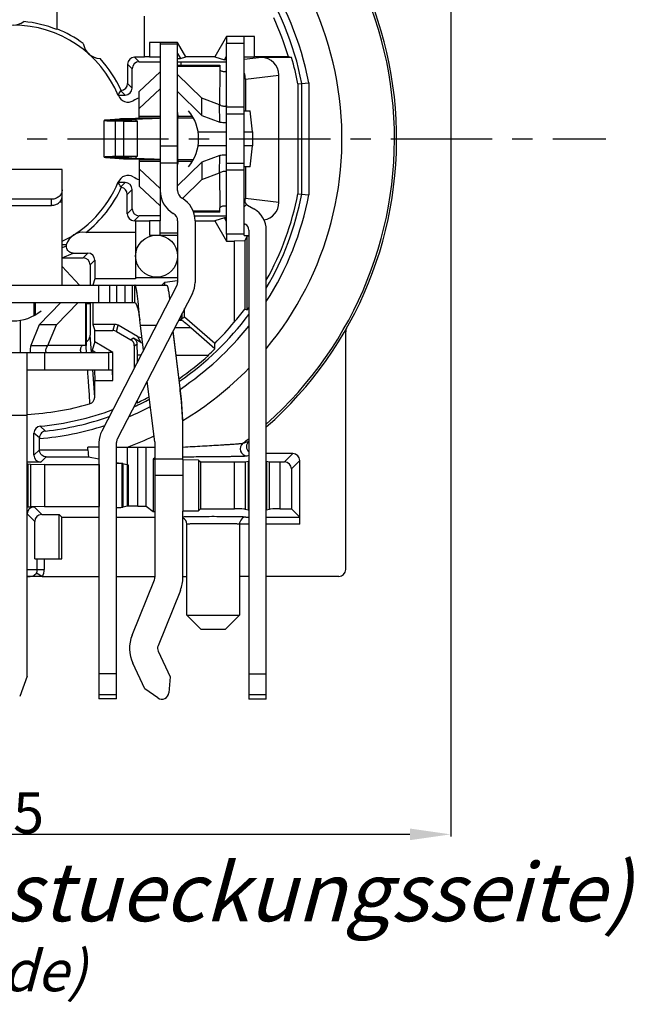
# Model space of a CAD drawing. Units: millimetres. Extents: x 0 to 420, y 0 to 297.
# Drawn here: x 82 to 135, y 152 to 236 of the extents above; entities that cross this region are included whole.
import ezdxf

# ---------------------------------------------------------------- set-up
doc = ezdxf.new("R2010")
doc.units = ezdxf.units.MM
doc.header["$LTSCALE"] = 23.1
doc.header["$PDMODE"] = 3
doc.header["$PDSIZE"] = 0.3125
doc.linetypes.add('CENTER', pattern=[0.6, 0.375, -0.075, 0.075, -0.075])
doc.layers.get('0').update_dxf_attribs({"linetype": 'CONTINUOUS'})
doc.layers.get('Defpoints').update_dxf_attribs({"linetype": 'CONTINUOUS'})
for name, color, linetype in [('91216881_AF3DXF_CONTINUOUS_LINE', 7, 'CONTINUOUS'), ('91418521_AF6DXF_CONTINUOUS_LINE', 7, 'CONTINUOUS'), ('91418531_AF6DXF_CONTINUOUS_LINE', 7, 'CONTINUOUS'), ('91418591_AF5DXF_CONTINUOUS_LINE', 7, 'CONTINUOUS'), ('91418641_AF0DXF_CONTINUOUS_LINE', 7, 'CONTINUOUS'), ('ZE-NOTIZEN', 7, 'CONTINUOUS'), ('ZEICHNUNGSBEMASSUNGEN', 7, 'CONTINUOUS')]:
    doc.layers.add(name, color=color, linetype=linetype)
doc.styles.get("Standard").update_dxf_attribs({"font": 'txt', "width": 0.8})
doc.dimstyles.new('DIMSTYLE_6', dxfattribs={"dimtxt": 3.5, "dimasz": 3.5, "dimexe": 0.18, "dimexo": 0.0625, "dimgap": 0.09, "dimtad": 1, "dimlfac": 0.333333, "dimdsep": 46, "dimtxsty": 'STANDARD', "dimblk": '_FILLED', "dimblk1": '_FILLED', "dimblk2": '_FILLED', "dimcen": 0.09, "dimclrt": 5, "dimadec": 0, "dimazin": 0, "dimtp": 0.2, "dimtm": 0.2, "dimtfac": 1, "dimtofl": 0, "dimtmove": 0, "dimatfit": 3, "dimldrblk": '_FILLED', "dimfxl": 1, "dimtolj": 1, "dimarcsym": 0})

# ---------------------------------------------------------------- blocks, each defined once
blk = doc.blocks.new('_FILLED')
at = {"color": 0, "linetype": 'ByBlock'}
blk.add_solid([(0, 0), (-1, 0.143), (-1, -0.143)], dxfattribs=at)
blk = doc.blocks.new('*D40')
at = {"layer": 'Defpoints', "color": 0, "linetype": 'Continuous', "transparency": 16777216}
for p in [(119.413, 255.986), (44.413, 196.586), (44.413, 166.693)]:
    blk.add_point(p, dxfattribs=at)
at = {"layer": 'ZEICHNUNGSBEMASSUNGEN', "color": 0, "linetype": 'Continuous', "lineweight": -2, "transparency": 16777216}
for p, q in [((119.413, 255.924), (119.413, 166.513)), ((44.413, 196.524), (44.413, 166.513)), ((115.913, 166.693), (47.913, 166.693))]:
    blk.add_line(p, q, dxfattribs=at)
at = {"layer": 'ZEICHNUNGSBEMASSUNGEN', "color": 0, "linetype": 'Continuous', "lineweight": -2, "transparency": 16777216, "xscale": 3.5, "yscale": 3.5, "zscale": 3.5, "rotation": 180}
blk.add_blockref('_FILLED', (44.413, 166.693), dxfattribs=at)
at = {"layer": 'ZEICHNUNGSBEMASSUNGEN', "color": 0, "linetype": 'Continuous', "lineweight": -2, "transparency": 16777216, "xscale": 3.5, "yscale": 3.5, "zscale": 3.5}
blk.add_blockref('_FILLED', (119.413, 166.693), dxfattribs=at)
at = {"layer": 'ZEICHNUNGSBEMASSUNGEN', "color": 5, "linetype": 'Continuous', "transparency": 16777216, "insert": (81.913, 168.533), "char_height": 3.5, "attachment_point": 5}
blk.add_mtext('\\A1;25', dxfattribs=at)
blk = doc.blocks.new('*D41')
at = {"layer": 'Defpoints', "color": 0, "linetype": 'Continuous', "transparency": 16777216}
for p in [(111.613, 263.786), (23.712, 188.786), (52.213, 188.786)]:
    blk.add_point(p, dxfattribs=at)
at = {"layer": 'ZEICHNUNGSBEMASSUNGEN', "color": 0, "linetype": 'Continuous', "lineweight": -2, "transparency": 16777216}
for p, q in [((111.551, 263.786), (23.532, 263.786)), ((23.712, 260.286), (23.712, 192.286)), ((52.151, 188.786), (23.532, 188.786))]:
    blk.add_line(p, q, dxfattribs=at)
at = {"layer": 'ZEICHNUNGSBEMASSUNGEN', "color": 0, "linetype": 'Continuous', "lineweight": -2, "transparency": 16777216, "xscale": 3.5, "yscale": 3.5, "zscale": 3.5}
for p, rotation in [((23.712, 263.786), 90), ((23.712, 188.786), 270)]:
    blk.add_blockref('_FILLED', p, dxfattribs=dict(at, rotation=rotation))
at = {"layer": 'ZEICHNUNGSBEMASSUNGEN', "color": 5, "linetype": 'Continuous', "transparency": 16777216, "insert": (21.872, 226.286), "char_height": 3.5, "attachment_point": 5, "rotation": 90}
blk.add_mtext('\\A1;25', dxfattribs=at)

msp = doc.modelspace()

# ---------------------------------------------------------------- linework, layer by layer
at = {"color": 6, "linetype": 'CENTER'}
msp.add_line((31.135, 226.286), (132.692, 226.286), dxfattribs=at)
at = {"layer": '91216881_AF3DXF_CONTINUOUS_LINE', "color": 7, "linetype": 'Continuous'}
for p, q in [((85.663, 238.286), (85.663, 235.647)), ((93.163, 233.27), (93.163, 236.786)), ((93.613, 234.536), (93.613, 233.311)), ((96.013, 234.536), (93.613, 234.536)), ((94.513, 234.505), (93.613, 234.536)), ((96.013, 234.386), (96.013, 234.536)), ((96.721, 233.311), (96.013, 234.536)), ((100.213, 235.061), (99.203, 233.311)), ((102.613, 235.061), (100.213, 235.061)), ((100.213, 235.061), (100.213, 234.461)), ((102.613, 235.061), (101.713, 235.03)), ((101.713, 234.461), (101.713, 235.03)), ((102.613, 233.311), (102.613, 235.061)), ((94.513, 234.505), (94.513, 234.386)), ((93.163, 233.27), (92.329, 233.27)), ((92.713, 232.886), (94.513, 232.886)), ((93.613, 233.311), (93.163, 233.311)), ((93.613, 233.311), (94.513, 233.306)), ((96.013, 233.17), (96.258, 233.17)), ((96.013, 232.886), (100.213, 232.893)), ((96.014, 233.593), (96.258, 233.17)), ((96.258, 233.17), (96.721, 233.311)), ((96.313, 232.585), (96.313, 232.886)), ((99.203, 233.311), (96.721, 233.311)), ((99.203, 233.311), (100.031, 233.058)), ((100.031, 233.058), (100.213, 233.374)), ((100.213, 233.058), (100.031, 233.058)), ((101.713, 233.306), (102.613, 233.311)), ((105.509, 233.311), (102.613, 233.311)), ((105.775, 233.24), (103.185, 233.24)), ((105.775, 233.24), (105.509, 233.311)), ((91.729, 232.67), (91.729, 231.02)), ((92.113, 230.636), (92.113, 232.286)), ((101.815, 231.396), (101.815, 228.686)), ((104.686, 220.831), (104.686, 231.741)), ((106.318, 230.994), (107.253, 231.083)), ((106.318, 230.994), (106.318, 221.578)), ((106.653, 231.026), (106.66, 231.027)), ((90.913, 230.036), (91.513, 230.036)), ((101.713, 228.686), (102.224, 228.686)), ((102.44, 226.886), (102.224, 228.686)), ((97.765, 226.886), (100.213, 226.886)), ((101.713, 226.886), (102.44, 226.886)), ((102.44, 226.886), (102.44, 225.686)), ((100.213, 225.686), (97.765, 225.686)), ((102.44, 225.686), (101.713, 225.686)), ((102.224, 223.886), (102.44, 225.686)), ((102.224, 223.886), (101.713, 223.886)), ((101.815, 223.886), (101.815, 221.176)), ((91.513, 222.536), (90.913, 222.536)), ((92.113, 220.286), (92.113, 221.936)), ((91.696, 219.869), (91.696, 221.519)), ((106.318, 221.578), (107.253, 221.489)), ((106.653, 221.546), (106.66, 221.545)), ((94.513, 219.686), (92.713, 219.686)), ((97.47, 219.684), (100.213, 219.679)), ((100.031, 219.514), (99.203, 219.261)), ((100.213, 219.514), (100.031, 219.514)), ((100.213, 219.198), (100.031, 219.514)), ((92.413, 219.269), (92.296, 219.269)), ((92.413, 219.261), (93.613, 219.261)), ((92.413, 219.261), (92.413, 214.284)), ((94.513, 219.266), (93.613, 219.261)), ((93.613, 219.261), (93.613, 218.036)), ((94.513, 218.067), (94.513, 219.271)), ((97.513, 219.261), (99.203, 219.261)), ((99.203, 219.261), (100.213, 217.511)), ((92.413, 218.246), (88.137, 218.246)), ((93.613, 218.036), (94.513, 218.067)), ((93.613, 218.036), (96.013, 218.036)), ((100.213, 218.111), (100.213, 217.511)), ((101.713, 218.014), (101.713, 218.111)), ((101.713, 218.014), (102.103, 218)), ((101.982, 217.982), (101.762, 217.542)), ((101.982, 217.982), (102.103, 217.982)), ((101.982, 211.623), (101.982, 217.982)), ((86.474, 217.206), (86.473, 217.097)), ((100.213, 217.511), (100.862, 217.511)), ((101.762, 217.542), (100.862, 217.511)), ((100.862, 217.511), (100.862, 210.569)), ((101.762, 217.542), (101.762, 211.695)), ((86.113, 216.086), (87.913, 216.086)), ((87.065, 216.494), (88.321, 216.494)), ((88.513, 215.486), (88.513, 213.746)), ((88.918, 215.891), (88.91, 214.284)), ((88.91, 214.284), (88.748, 213.746)), ((92.413, 214.284), (88.91, 214.284)), ((96.013, 214.38), (92.413, 214.38)), ((94.92, 214.003), (94.663, 213.746)), ((94.92, 214.003), (96.013, 214.131)), ((94.92, 213.746), (94.92, 214.003)), ((88.212, 212.186), (88.513, 212.186)), ((88.513, 212.246), (88.518, 209.463)), ((88.748, 212.246), (88.748, 210.386)), ((96.383, 210.899), (96.613, 211.004)), ((96.411, 211.189), (96.411, 211.34)), ((96.613, 211.004), (96.613, 211.732)), ((99.196, 208.753), (96.613, 211.004)), ((101.762, 211.695), (101.982, 211.623)), ((82.513, 210.734), (82.513, 207.986)), ((90.603, 210.386), (88.748, 210.386)), ((88.748, 210.386), (88.905, 209.862)), ((92.564, 209.347), (90.903, 210.306)), ((96.104, 210.746), (96.374, 210.746)), ((96.176, 210.885), (96.336, 210.746)), ((99.209, 208.286), (97.138, 210.094)), ((88.905, 209.862), (90.462, 209.862)), ((88.905, 208.889), (88.905, 209.862)), ((90.762, 209.782), (91.996, 209.07)), ((110.413, 189.386), (110.413, 209.757)), ((88.905, 208.889), (88.685, 208.169)), ((90.468, 207.986), (88.905, 208.889)), ((92.854, 208.844), (92.229, 209.204)), ((92.296, 208.55), (92.296, 206.639)), ((92.53, 208.685), (92.531, 207.746)), ((88.685, 208.169), (89.002, 207.986)), ((88.685, 207.986), (88.685, 208.169)), ((90.468, 207.986), (90.088, 207.986)), ((90.468, 205.586), (90.468, 207.986)), ((92.868, 207.746), (92.531, 207.746)), ((92.563, 207.156), (92.563, 207.746)), ((95.888, 207.746), (98.678, 207.746)), ((88.901, 206.486), (88.905, 205.586)), ((90.088, 206.486), (90.437, 206.486)), ((90.468, 205.586), (90.437, 206.486)), ((88.905, 205.586), (90.468, 205.586)), ((88.905, 204.154), (88.905, 205.586)), ((92.481, 203.725), (92.563, 203.673)), ((92.563, 203.673), (92.563, 203.886)), ((83.692, 199.177), (83.692, 201.069)), ((84.163, 200.595), (84.163, 200.659)), ((84.163, 199.638), (84.163, 200.595)), ((89.273, 199.86), (88.33, 199.86)), ((88.33, 199.638), (88.33, 199.86)), ((90.773, 199.86), (94.063, 199.86)), ((93.313, 194.812), (93.313, 199.86)), ((105.881, 199.31), (103.603, 199.31)), ((84.292, 198.577), (83.113, 198.577)), ((83.113, 198.425), (83.188, 198.425)), ((83.188, 198.425), (83.413, 198.397)), ((83.188, 198.425), (83.188, 194.747)), ((83.413, 198.397), (83.413, 194.776)), ((84.613, 198.386), (83.413, 198.365)), ((84.613, 198.386), (89.277, 198.386)), ((84.613, 198.386), (84.613, 194.786)), ((88.382, 199.038), (89.273, 198.86)), ((89.277, 198.386), (89.277, 194.786)), ((90.773, 198.561), (91.303, 198.455)), ((91.243, 198.467), (91.243, 194.705)), ((91.303, 198.455), (91.782, 198.36)), ((91.782, 198.36), (91.782, 194.812)), ((94.063, 198.942), (93.913, 198.826)), ((93.913, 198.826), (94.063, 198.826)), ((93.913, 198.826), (93.913, 194.346)), ((96.463, 198.793), (96.463, 194.377)), ((97.813, 198.75), (96.463, 198.774)), ((97.813, 198.75), (97.965, 198.598)), ((97.813, 198.75), (97.813, 194.422)), ((97.965, 198.598), (100.893, 198.598)), ((97.965, 198.598), (97.965, 194.574)), ((101.789, 198.612), (102.058, 198.666)), ((102.058, 198.666), (102.103, 198.666)), ((102.058, 198.666), (102.058, 194.506)), ((103.618, 198.666), (103.888, 198.612)), ((103.618, 198.666), (103.618, 194.506)), ((104.784, 198.598), (105.169, 198.598)), ((106.481, 193.272), (106.481, 198.71)), ((105.769, 197.998), (105.769, 194.574)), ((83.188, 194.747), (83.413, 194.776)), ((83.188, 194.747), (83.713, 194.747)), ((83.413, 194.807), (84.613, 194.786)), ((84.363, 194.097), (85.863, 194.097)), ((84.613, 194.786), (89.277, 194.786)), ((85.863, 194.097), (86.098, 193.862)), ((85.863, 190.286), (85.863, 194.097)), ((91.303, 194.717), (91.243, 194.705)), ((91.71, 194.798), (91.303, 194.717)), ((91.782, 194.812), (91.71, 194.798)), ((92.606, 194.812), (93.313, 194.812)), ((93.313, 194.812), (93.913, 194.346)), ((93.913, 194.346), (94.063, 194.346)), ((96.463, 194.399), (97.813, 194.422)), ((97.813, 194.422), (97.965, 194.574)), ((97.965, 194.574), (100.893, 194.574)), ((101.789, 194.56), (102.058, 194.506)), ((102.058, 194.506), (102.103, 194.506)), ((103.618, 194.506), (103.888, 194.56)), ((104.784, 194.574), (105.769, 194.574)), ((105.769, 194.574), (106.471, 193.872)), ((83.763, 190.286), (83.763, 193.498)), ((86.098, 193.862), (89.273, 193.862)), ((86.098, 190.286), (86.098, 193.862)), ((90.773, 193.862), (94.063, 193.862)), ((96.808, 185.486), (96.808, 193.262)), ((102.103, 193.268), (101.308, 193.267)), ((101.308, 193.267), (101.308, 185.486)), ((106.481, 193.272), (103.603, 193.269)), ((83.763, 190.286), (86.098, 190.286)), ((83.113, 188.786), (83.388, 188.786)), ((83.388, 188.781), (83.113, 188.781)), ((84.427, 188.786), (89.273, 188.786)), ((90.773, 188.786), (94.063, 188.786)), ((96.463, 188.786), (96.808, 188.786)), ((102.103, 188.786), (101.308, 188.786)), ((109.813, 188.786), (103.603, 188.786)), ((96.808, 185.486), (101.308, 185.486)), ((96.808, 185.486), (98.008, 184.286)), ((101.308, 185.486), (100.108, 184.286)), ((98.008, 184.286), (100.108, 184.286))]:
    msp.add_line(p, q, dxfattribs=at)
at = {"layer": '91216881_AF3DXF_CONTINUOUS_LINE', "color": 9, "linetype": 'Continuous'}
for p, q in [((92.713, 232.886), (92.329, 233.27)), ((103.185, 233.24), (101.726, 233.065)), ((91.729, 232.67), (92.113, 232.286)), ((101.815, 231.396), (104.686, 231.741)), ((91.152, 230.398), (91.513, 230.036)), ((92.113, 230.636), (91.729, 231.02)), ((106.653, 221.546), (106.653, 231.026)), ((107.253, 231.083), (107.253, 221.489)), ((90.934, 229.987), (90.923, 229.981)), ((90.934, 222.585), (90.923, 222.591)), ((91.513, 222.536), (91.152, 222.174)), ((91.696, 221.519), (92.113, 221.936)), ((104.686, 220.832), (101.815, 221.176)), ((92.113, 220.286), (91.696, 219.869)), ((92.296, 219.269), (92.713, 219.686)), ((86.473, 217.097), (86.113, 216.943)), ((86.113, 216.086), (87.065, 216.494)), ((88.321, 216.494), (87.913, 216.086)), ((88.513, 215.486), (88.918, 215.891)), ((96.237, 211.003), (96.383, 210.899)), ((96.411, 211.189), (96.354, 211.229)), ((90.603, 210.386), (90.462, 209.862)), ((90.762, 209.782), (90.903, 210.306)), ((97.138, 210.094), (95.768, 210.094)), ((88.625, 207.986), (88.518, 209.463)), ((92.564, 209.347), (92.854, 208.844)), ((92.229, 209.204), (91.996, 209.07)), ((92.296, 208.55), (92.53, 208.685)), ((88.905, 204.154), (88.735, 206.481)), ((84.687, 201.249), (84.236, 201.666)), ((84.163, 200.659), (83.692, 201.069)), ((83.692, 199.177), (84.163, 199.648)), ((84.163, 199.638), (88.33, 199.638)), ((91.71, 194.798), (91.71, 199.86)), ((92.606, 194.812), (92.606, 199.86)), ((101.969, 199.126), (102.103, 199.171)), ((105.881, 199.31), (105.169, 198.598)), ((84.292, 198.577), (84.753, 199.038)), ((84.753, 199.038), (88.382, 199.038)), ((91.303, 198.455), (91.303, 194.717)), ((100.893, 194.574), (100.893, 198.598)), ((101.789, 198.612), (101.789, 194.56)), ((103.888, 194.56), (103.888, 198.612)), ((104.784, 198.598), (104.784, 194.574)), ((105.769, 197.998), (106.481, 198.71)), ((83.113, 194.147), (83.763, 193.498)), ((84.363, 194.097), (83.713, 194.747)), ((101.845, 193.872), (102.103, 193.872)), ((103.603, 193.872), (106.471, 193.872)), ((83.988, 189.386), (83.988, 190.286)), ((84.588, 190.286), (84.588, 189.386)), ((83.113, 189.386), (84.588, 189.386)), ((83.908, 189.086), (84.427, 188.786)), ((83.388, 188.781), (83.388, 188.786))]:
    msp.add_line(p, q, dxfattribs=at)
at = {"layer": '91216881_AF3DXF_CONTINUOUS_LINE', "color": 7, "linetype": 'Continuous'}
msp.add_circle((94.213, 216.236), 1.8, dxfattribs=at)
at = {"layer": '91216881_AF3DXF_CONTINUOUS_LINE', "color": 9, "linetype": 'Continuous'}
for centre, radius, start, end in [((81.913, 226.286), 32.682, 311.59559, 58.1733), ((81.913, 226.286), 28.183, 320.34218, 60.05538), ((81.913, 226.286), 25.79, 10.71902, 57.64987), ((81.913, 226.286), 25.19, 10.84628, 57.64982), ((81.913, 226.286), 25.79, 327.26476, 349.28098), ((81.913, 226.286), 25.19, 329.47049, 349.15372), ((81.913, 226.286), 25.19, 304.46594, 323.30221), ((81.913, 226.286), 25.79, 303.77552, 321.52661), ((81.913, 226.286), 28.183, 301.06088, 315.77009), ((81.913, 226.286), 25.79, 292.65978, 297.16648), ((81.913, 226.286), 25.19, 294.2951, 297.66259), ((81.913, 226.286), 25.19, 276.32149, 289.10114), ((81.913, 226.286), 25.79, 275.0051, 287.71401), ((81.913, 226.286), 28.183, 290.33458, 295.39909), ((101.97, 199.726), 0.6, 127.16293, 269.89281), ((81.913, 226.286), 32.682, 307.05575, 308.16709), ((79.719, 266.732), 70.036, 288.21172, 288.6396), ((83.388, 189.387), 0.601, 290.667, 359.94153), ((83.386, 189.387), 1.202, 330.03196, 359.97792)]:
    msp.add_arc(centre, radius, start, end, dxfattribs=at)
at = {"layer": '91216881_AF3DXF_CONTINUOUS_LINE', "color": 7, "linetype": 'Continuous'}
for centre, radius, start, end in [((81.913, 226.286), 32.867, 311.30674, 57.82412), ((81.913, 237.523), 1.5, 232.78354, 307.21646), ((81.913, 226.286), 10.084, 68.16816, 84.8381), ((81.913, 226.286), 24.619, 16.57964, 24.89609), ((81.913, 226.286), 9.737, 22.30562, 157.69438), ((81.913, 226.286), 10.134, 53.5902, 68.28197), ((89.413, 234.654), 1.5, 188.1472, 268.11753), ((81.913, 226.286), 10.134, 24.08205, 42.67452), ((103.186, 231.74), 1.5, 0.03953, 90.03665), ((81.913, 226.286), 24.854, 10.91943, 16.24817), ((60.851, 250.075), 36.129, 326.31307, 327.00008), ((90.835, 230.603), 0.378, 327.07232, 331.18257), ((81.913, 226.286), 9.75, 22.31, 22.61986), ((94.063, 226.286), 3.75, 111.07521, 119.60541), ((94.063, 226.286), 3.75, 320.20818, 39.79182), ((94.063, 226.286), 3.75, 240.39459, 248.92393), ((81.913, 226.286), 9.737, 295.55254, 337.69438), ((81.913, 226.286), 10.167, 307.89432, 335.76398), ((81.913, 226.286), 9.75, 337.38014, 337.69), ((60.851, 202.497), 36.129, 32.99992, 33.68693), ((81.913, 226.286), 24.854, 330.80309, 349.08057), ((103.186, 220.832), 1.5, 278.42688, 359.965), ((87.913, 216.784), 1.5, 80.54612, 163.68221), ((81.913, 226.286), 24.854, 323.84716, 324.33977), ((81.913, 214.436), 3.75, 230.20818, 309.79182), ((81.913, 226.286), 24.619, 314.58803, 320.32499), ((111.014, 209.757), 0.6, 150.40564, 179.99798), ((134.234, 211.296), 46.176, 183.37039, 184.11017), ((93.155, 209.367), 0.603, 240.08575, 256.1361), ((26.047, 206.51), 73.183, 1.39028, 1.75657), ((81.913, 226.286), 24.996, 304.6887, 312.1214), ((88.304, 204.153), 0.601, 286.17853, 0.06528), ((81.913, 226.286), 24.996, 295.21854, 297.83177), ((81.913, 226.286), 23.638, 272.89407, 286.10792), ((81.913, 226.286), 24.729, 275.38863, 290.22484), ((84.292, 201.069), 0.6, 95.38808, 180.0004), ((96.208, 193.262), 0.6, 359.99924, 64.79396), ((84.43, 89.871), 98.915, 90.00163, 90.24368)]:
    msp.add_arc(centre, radius, start, end, dxfattribs=at)
for centre, major_axis, ratio, start_param, end_param in [((92.329, 232.67), (-0.424, 0.424), 0.999973, -0.785384, 0.785384), ((92.713, 232.286), (-0.424, 0.424), 0.999973, -0.785384, 0.785384), ((100.291, 231.393), (1.521, 0.097), 0.983915, 6.220503, 6.587537), ((91.129, 231.02), (0.424, -0.424), 0.999973, -0.725232, 0.785384), ((91.513, 230.636), (-0.424, 0.424), 0.999973, 2.356208, 3.926977), ((91.766, 230.329), (0.782, 0.446), 0.999986, 3.0129, 4.711024), ((91.766, 222.243), (0.782, -0.446), 0.999986, 1.572161, 3.270285), ((91.096, 221.519), (0.424, 0.424), 0.999973, -0.785384, 0.638204), ((91.513, 221.936), (-0.424, -0.424), 0.999973, 2.356208, 3.926977), ((100.291, 221.179), (1.521, -0.097), 0.983915, -0.168259, 0.062683), ((92.713, 220.286), (0.424, 0.424), 0.999973, -3.926977, -2.356208), ((92.296, 219.869), (0.424, 0.424), 0.999973, 2.356208, 3.926977), ((81.913, 226.34), (0, 10.209), 0.999986, -2.486093, -2.483201), ((87.913, 215.486), (0.424, 0.424), 0.999973, -0.785384, 0.785384), ((88.318, 215.891), (0.233, 0.557), 0.992584, -1.17809, 0.392679), ((96.33, 211.671), (-0.05, 0.773), 0.080727, -3.111053, -2.250861), ((82.33, 226.286), (24.301, 0), 0.999853, -0.703484, -0.644129), ((90.603, 209.786), (-0.155, -0.58), 0.999837, 2.879834, 3.403351), ((97.062, 210.146), (0.689, -0.6), 0.011466, 1.47037, 3.128433), ((90.462, 209.262), (0.155, 0.58), 0.999837, -0.261759, 0.261759), ((92.863, 209.867), (0.3, -0.52), 0.999391, -1.046945, -0.380238), ((91.696, 208.55), (0.52, 0.3), 0.999797, -0.523511, 0.523511), ((81.913, 226.248), (0, 24.935), 0.999999, -2.406834, -2.375112), ((84.292, 199.177), (0.424, 0.424), 0.999695, -3.926839, -2.356347), ((88.383, 199.638), (0, 0.6), 0.087489, 1.570796, 3.124139), ((105.881, 198.71), (-0.424, -0.424), 0.999695, 2.356347, 3.926839), ((90.556, 198.454), (0.75, 0), 0.017455, 0.087266, 1.276601), ((100.893, 198.614), (0.9, 0), 0.017455, -1.570796, -0.087266), ((104.784, 198.614), (0.9, 0), 0.017455, -3.054326, -1.570796), ((105.169, 197.998), (0.424, 0.424), 0.999695, -0.785246, 0.785246), ((83.714, 194.147), (-0.424, 0.424), 0.999695, 5.497939, 7.068431), ((84.363, 193.497), (-0.424, 0.424), 0.999695, -0.785246, 0.785246), ((90.556, 194.718), (0.75, 0), 0.017455, -1.276601, -0.087266), ((92.606, 194.797), (0.9, 0), 0.017455, 1.570796, 3.054326), ((100.893, 194.558), (0.9, 0), 0.017455, 0.087266, 1.570796), ((104.784, 194.558), (0.9, 0), 0.017455, 1.570796, 3.054326), ((106.47, 193.272), (0, 0.6), 0.017455, -1.570796, -0.017453), ((109.813, 189.386), (0.424, -0.424), 0.999924, -0.78536, 0.78536)]:
    msp.add_ellipse(centre, major_axis=major_axis, ratio=ratio, start_param=start_param, end_param=end_param, dxfattribs=at)
for points, knots in [([(91.152, 222.174), (91.158, 222.165), (91.168, 222.144), (91.18, 222.124), (91.184, 222.113)], [0, 0, 0, 0, 0.480024, 1, 1, 1, 1]), ([(86.474, 217.207), (86.414, 217.205), (86.294, 217.208), (86.174, 217.209), (86.113, 217.209)], [0, 0, 0, 0, 0.499994, 1, 1, 1, 1]), ([(87.065, 216.494), (86.974, 216.494), (86.799, 216.535), (86.603, 216.692), (86.494, 216.888), (86.472, 217.029), (86.473, 217.097)], [0, 0, 0, 0, 0.294066, 0.552322, 0.782438, 1, 1, 1, 1]), ([(88.213, 208.927), (88.306, 208.981), (88.464, 209.141), (88.518, 209.358), (88.518, 209.463)], [0, 0, 0, 0, 0.504493, 1, 1, 1, 1]), ([(92.229, 209.204), (92.32, 209.152), (92.475, 208.997), (92.531, 208.785), (92.531, 208.681)], [0, 0, 0, 0, 0.500306, 1, 1, 1, 1]), ([(88.276, 206.486), (88.291, 206.243), (88.317, 205.818), (88.36, 205.212), (88.415, 204.485), (88.45, 203.94), (88.472, 203.576)], [0, 0, 0, 0, 0.250278, 0.437623, 0.624831, 1, 1, 1, 1]), ([(84.687, 201.249), (84.626, 201.241), (84.501, 201.204), (84.333, 201.086), (84.202, 200.9), (84.165, 200.742), (84.163, 200.659)], [0, 0, 0, 0, 0.217448, 0.448788, 0.706587, 1, 1, 1, 1]), ([(102.102, 200.348), (102.043, 200.292), (101.946, 200.155), (101.895, 199.91), (101.946, 199.664), (102.043, 199.527), (102.102, 199.472)], [0, 0, 0, 0, 0.250269, 0.500141, 0.750086, 1, 1, 1, 1]), ([(84.753, 199.038), (84.686, 199.039), (84.547, 199.066), (84.356, 199.182), (84.204, 199.381), (84.163, 199.556), (84.163, 199.648)], [0, 0, 0, 0, 0.215049, 0.444775, 0.704179, 1, 1, 1, 1]), ([(101.845, 193.872), (101.72, 193.869), (101.438, 193.725), (101.308, 193.431), (101.308, 193.267)], [0, 0, 0, 0, 0.432446, 1, 1, 1, 1]), ([(84.01, 188.785), (83.904, 188.785), (83.697, 188.784), (83.489, 188.781), (83.388, 188.781)], [0, 0, 0, 0, 0.509373, 1, 1, 1, 1])]:
    msp.add_open_spline(points, degree=3, knots=knots, dxfattribs=at)
at = {"layer": '91216881_AF3DXF_CONTINUOUS_LINE', "color": 9, "linetype": 'Continuous'}
for points, knots in [([(96.464, 199.877), (96.744, 199.892), (97.301, 199.921), (98.124, 199.966), (98.92, 200.011), (99.559, 200.049), (100.045, 200.08), (100.382, 200.102), (100.693, 200.123), (100.971, 200.143), (101.179, 200.159), (101.323, 200.171), (101.411, 200.179), (101.484, 200.186), (101.54, 200.192), (101.58, 200.198), (101.6, 200.202), (101.607, 200.204)], [0, 0, 0, 0, 0.163683, 0.324187, 0.47974, 0.627531, 0.697196, 0.76298, 0.823887, 0.878557, 0.9254, 0.945292, 0.962505, 0.976796, 0.987925, 0.9957, 1, 1, 1, 1]), ([(96.464, 199.047), (96.771, 199.048), (97.379, 199.051), (98.277, 199.056), (99.14, 199.063), (99.83, 199.07), (100.35, 199.076), (100.706, 199.082), (101.032, 199.088), (101.322, 199.094), (101.536, 199.1), (101.683, 199.105), (101.772, 199.109), (101.845, 199.113), (101.902, 199.117), (101.941, 199.121), (101.962, 199.123), (101.969, 199.126)], [0, 0, 0, 0, 0.167521, 0.331231, 0.489035, 0.637711, 0.707164, 0.77225, 0.831951, 0.884969, 0.929853, 0.948734, 0.964973, 0.978381, 0.988771, 0.996005, 1, 1, 1, 1]), ([(101.845, 193.872), (101.802, 193.876), (101.695, 193.881), (101.504, 193.888), (101.253, 193.894), (100.818, 193.901), (100.181, 193.908), (99.074, 193.913), (97.984, 193.91), (97.017, 193.897), (96.624, 193.888), (96.461, 193.882)], [0, 0, 0, 0, 0.023733, 0.059551, 0.106555, 0.163608, 0.302082, 0.461507, 0.780677, 0.909384, 1, 1, 1, 1]), ([(101.308, 193.265), (101.308, 193.266), (101.304, 193.268), (101.296, 193.27), (101.282, 193.272), (101.264, 193.274), (101.239, 193.277), (101.197, 193.28), (101.131, 193.283), (101.036, 193.288), (100.923, 193.291), (100.792, 193.295), (100.644, 193.298), (100.481, 193.301), (100.238, 193.305), (99.909, 193.308), (99.492, 193.311), (99.059, 193.311), (98.625, 193.31), (98.208, 193.307), (97.879, 193.303), (97.636, 193.299), (97.473, 193.296), (97.325, 193.293), (97.194, 193.289), (97.08, 193.285), (96.986, 193.281), (96.92, 193.277), (96.878, 193.274), (96.853, 193.271), (96.835, 193.269), (96.821, 193.267), (96.813, 193.265), (96.808, 193.263), (96.808, 193.262)], [0, 0, 0, 0, 0.000803, 0.002684, 0.00573, 0.009949, 0.015338, 0.021892, 0.038439, 0.059413, 0.08462, 0.113833, 0.146755, 0.183075, 0.222453, 0.308811, 0.402525, 0.499983, 0.597441, 0.691155, 0.777517, 0.816899, 0.853222, 0.886148, 0.915366, 0.940576, 0.961553, 0.978102, 0.984658, 0.990048, 0.994268, 0.997314, 0.999196, 1, 1, 1, 1])]:
    msp.add_open_spline(points, degree=3, knots=knots, dxfattribs=at)
at = {"layer": '91216881_AF3DXF_CONTINUOUS_LINE', "color": 7, "linetype": 'Continuous'}
msp.add_open_spline([(83.6, 188.825), (83.532, 188.799), (83.46, 188.786), (83.388, 188.786)], degree=3, dxfattribs=at)
at = {"layer": '91418521_AF6DXF_CONTINUOUS_LINE', "color": 7, "linetype": 'Continuous'}
for p, q in [((101.713, 234.461), (100.213, 234.461)), ((100.213, 218.111), (100.213, 234.461)), ((101.713, 218.111), (101.713, 234.461)), ((92.715, 230.346), (94.513, 232.031)), ((96.013, 232.585), (99.614, 232.586)), ((99.614, 232.586), (99.614, 232.21)), ((96.013, 231.806), (98.08, 229.772)), ((92.715, 228.867), (94.513, 230.552)), ((92.716, 228.085), (92.715, 230.346)), ((96.013, 230.329), (98.08, 228.295)), ((99.613, 229.201), (98.08, 229.772)), ((98.08, 228.295), (98.08, 229.772)), ((99.614, 227.724), (99.613, 229.201)), ((101.713, 228.986), (100.213, 228.986)), ((92.716, 228.085), (94.513, 228.085)), ((96.032, 228.085), (97.353, 228.086)), ((98.08, 228.295), (99.614, 227.724)), ((92.716, 224.487), (92.715, 222.226)), ((94.513, 224.487), (92.716, 224.487)), ((97.353, 224.487), (96.032, 224.487)), ((99.614, 224.848), (98.08, 224.278)), ((99.613, 223.371), (99.614, 224.848)), ((94.513, 222.02), (92.715, 223.705)), ((98.08, 224.278), (96.013, 222.243)), ((98.08, 224.278), (98.08, 222.8)), ((101.713, 223.586), (100.213, 223.586)), ((98.08, 222.8), (96.427, 221.173)), ((98.08, 222.8), (99.613, 223.371)), ((94.513, 220.541), (92.715, 222.226)), ((99.614, 219.986), (99.614, 220.362)), ((102.013, 220.591), (102.553, 220.28)), ((99.614, 219.986), (97.388, 219.987)), ((101.713, 219.033), (101.803, 218.981)), ((101.713, 218.111), (100.213, 218.111)), ((102.103, 218.461), (102.103, 178.286)), ((103.603, 178.286), (103.603, 218.461)), ((103.603, 180.429), (102.103, 180.429)), ((103.603, 178.286), (102.103, 178.286))]:
    msp.add_line(p, q, dxfattribs=at)
at = {"layer": '91418521_AF6DXF_CONTINUOUS_LINE', "color": 9, "linetype": 'Continuous'}
for p, q in [((96.013, 232.494), (99.614, 232.495)), ((99.614, 232.21), (99.613, 229.201)), ((94.513, 228.209), (92.715, 228.208)), ((97.282, 228.209), (96.027, 228.209)), ((101.713, 228.386), (100.213, 228.386)), ((92.715, 224.364), (94.513, 224.364)), ((96.027, 224.363), (97.282, 224.363)), ((100.213, 224.186), (101.713, 224.186)), ((99.613, 223.371), (99.614, 220.362)), ((101.713, 220.448), (101.911, 220.666)), ((99.614, 220.077), (97.353, 220.078)), ((102.103, 178.681), (103.603, 178.681))]:
    msp.add_line(p, q, dxfattribs=at)
at = {"layer": '91418521_AF6DXF_CONTINUOUS_LINE', "color": 7, "linetype": 'Continuous'}
for centre, radius, start, end in [((102.313, 221.111), 0.6, 180, 240), ((101.503, 218.461), 2.1, 0, 60), ((101.503, 218.461), 0.6, 0, 60)]:
    msp.add_arc(centre, radius, start, end, dxfattribs=at)
for points, knots in [([(99.614, 232.211), (99.614, 232.203), (99.621, 232.184), (99.636, 232.173), (99.645, 232.167)], [0, 0, 0, 0, 0.433432, 1, 1, 1, 1]), ([(99.645, 232.167), (99.713, 232.125), (99.818, 232.076), (99.958, 232.047), (100.044, 232.043), (100.115, 232.054), (100.168, 232.077), (100.204, 232.108), (100.213, 232.136), (100.213, 232.148)], [0, 0, 0, 0, 0.378183, 0.535965, 0.670794, 0.78197, 0.871319, 0.941896, 1, 1, 1, 1]), ([(100.122, 229.073), (100.091, 229.063), (100.017, 229.054), (99.839, 229.078), (99.702, 229.142), (99.614, 229.201)], [0, 0, 0, 0, 0.17932, 0.40814, 1, 1, 1, 1]), ([(100.213, 229.152), (100.21, 229.134), (100.192, 229.109), (100.157, 229.086), (100.134, 229.077), (100.122, 229.073)], [0, 0, 0, 0, 0.421802, 0.688427, 1, 1, 1, 1]), ([(99.614, 227.724), (99.664, 227.714), (99.862, 227.683), (100.065, 227.68), (100.214, 227.694)], [0, 0, 0, 0, 0.255543, 1, 1, 1, 1]), ([(100.214, 224.878), (100.165, 224.883), (99.964, 224.894), (99.763, 224.877), (99.614, 224.848)], [0, 0, 0, 0, 0.245027, 1, 1, 1, 1]), ([(99.614, 223.371), (99.668, 223.407), (99.774, 223.465), (99.933, 223.511), (100.064, 223.518), (100.138, 223.497), (100.165, 223.48)], [0, 0, 0, 0, 0.334332, 0.615246, 0.837122, 1, 1, 1, 1]), ([(100.165, 223.48), (100.169, 223.478), (100.181, 223.47), (100.192, 223.46), (100.199, 223.451)], [0, 0, 0, 0, 0.271998, 1, 1, 1, 1]), ([(99.645, 220.405), (99.636, 220.4), (99.621, 220.388), (99.614, 220.369), (99.614, 220.361)], [0, 0, 0, 0, 0.566568, 1, 1, 1, 1]), ([(100.213, 220.424), (100.213, 220.437), (100.204, 220.464), (100.168, 220.495), (100.115, 220.518), (100.044, 220.529), (99.958, 220.525), (99.818, 220.496), (99.713, 220.447), (99.645, 220.405)], [0, 0, 0, 0, 0.058104, 0.128681, 0.21803, 0.329206, 0.464035, 0.621817, 1, 1, 1, 1])]:
    msp.add_open_spline(points, degree=3, knots=knots, dxfattribs=at)
at = {"layer": '91418531_AF6DXF_CONTINUOUS_LINE', "color": 7, "linetype": 'Continuous'}
for p, q in [((87.602, 213.746), (86.113, 215.334)), ((83.712, 211.146), (83.712, 212.246)), ((84.148, 210.349), (86.016, 212.246)), ((85.626, 210.35), (87.493, 212.246)), ((88.213, 208.586), (88.212, 212.246)), ((84.148, 210.349), (83.419, 208.586)), ((85.626, 210.35), (84.148, 210.349)), ((84.896, 208.586), (85.626, 210.35)), ((83.419, 208.586), (84.896, 208.586)), ((88.213, 208.586), (87.837, 208.586)), ((73.738, 207.986), (90.088, 207.986)), ((83.113, 180.255), (83.113, 207.986)), ((84.613, 207.986), (84.613, 206.486)), ((90.088, 207.986), (90.088, 206.486)), ((83.113, 206.486), (90.088, 206.486)), ((83.113, 180.255), (82.477, 178.507))]:
    msp.add_line(p, q, dxfattribs=at)
at = {"layer": '91418531_AF6DXF_CONTINUOUS_LINE', "color": 9, "linetype": 'Continuous'}
for p, q in [((83.836, 211.218), (83.836, 212.246)), ((88.121, 212.246), (88.122, 208.586)), ((87.837, 208.586), (84.896, 208.586)), ((83.113, 202.586), (80.713, 202.586))]:
    msp.add_line(p, q, dxfattribs=at)
at = {"layer": '91418531_AF6DXF_CONTINUOUS_LINE', "color": 7, "linetype": 'Continuous'}
for points, knots in [([(83.419, 208.586), (83.408, 208.535), (83.373, 208.338), (83.365, 208.135), (83.376, 207.986)], [0, 0, 0, 0, 0.256095, 1, 1, 1, 1]), ([(84.723, 208.076), (84.717, 208.107), (84.717, 208.182), (84.756, 208.361), (84.831, 208.498), (84.896, 208.586)], [0, 0, 0, 0, 0.173379, 0.400831, 1, 1, 1, 1]), ([(87.794, 208.554), (87.752, 208.486), (87.703, 208.381), (87.674, 208.242), (87.67, 208.156), (87.681, 208.085), (87.704, 208.031), (87.735, 207.996), (87.763, 207.986), (87.775, 207.986)], [0, 0, 0, 0, 0.378183, 0.535965, 0.670794, 0.78197, 0.871319, 0.941896, 1, 1, 1, 1]), ([(87.838, 208.586), (87.83, 208.586), (87.811, 208.579), (87.8, 208.563), (87.794, 208.554)], [0, 0, 0, 0, 0.433426, 1, 1, 1, 1]), ([(84.78, 207.987), (84.766, 207.989), (84.746, 208.009), (84.731, 208.042), (84.725, 208.064), (84.723, 208.076)], [0, 0, 0, 0, 0.390574, 0.664932, 1, 1, 1, 1])]:
    msp.add_open_spline(points, degree=3, knots=knots, dxfattribs=at)
at = {"layer": '91418591_AF5DXF_CONTINUOUS_LINE', "color": 7, "linetype": 'Continuous'}
for p, q in [((96.013, 234.386), (94.513, 234.386)), ((94.513, 234.386), (94.513, 219.266)), ((96.013, 221.846), (96.013, 234.386)), ((89.728, 224.712), (89.728, 227.86)), ((91.01, 227.981), (89.858, 227.878)), ((90.652, 227.812), (91.39, 227.786)), ((91.312, 227.878), (92.464, 227.981)), ((91.39, 227.786), (92.56, 227.786)), ((91.39, 224.786), (91.39, 227.786)), ((92.56, 227.786), (91.822, 227.812)), ((92.591, 228.014), (92.402, 228.011)), ((92.56, 224.786), (92.56, 227.786)), ((93.482, 228.026), (92.591, 228.014)), ((96.032, 224.492), (96.032, 228.08)), ((94.513, 225.686), (96.013, 225.686)), ((89.858, 224.695), (91.01, 224.591)), ((91.39, 224.786), (90.652, 224.76)), ((92.464, 224.591), (91.312, 224.695)), ((91.39, 224.786), (92.56, 224.786)), ((91.822, 224.76), (92.56, 224.786)), ((92.402, 224.561), (92.591, 224.558)), ((92.591, 224.558), (93.482, 224.546)), ((96.013, 219.248), (96.013, 213.986)), ((97.513, 219.248), (97.513, 213.986)), ((96.013, 218.186), (94.513, 218.186)), ((95.947, 213.711), (89.507, 201.235)), ((97.28, 213.023), (90.84, 200.547)), ((89.273, 200.272), (89.273, 178.291)), ((90.773, 178.291), (90.773, 200.272)), ((90.773, 180.434), (89.273, 180.434)), ((90.773, 178.291), (89.273, 178.291))]:
    msp.add_line(p, q, dxfattribs=at)
at = {"layer": '91418591_AF5DXF_CONTINUOUS_LINE', "color": 9, "linetype": 'Continuous'}
for p, q in [((89.858, 227.878), (91.228, 227.878)), ((91.822, 227.812), (90.652, 227.812)), ((90.652, 227.812), (90.652, 224.76)), ((92.464, 227.981), (91.01, 227.981)), ((91.312, 227.878), (91.312, 227.843)), ((92.464, 227.789), (92.464, 227.981)), ((91.228, 224.695), (89.858, 224.695)), ((90.652, 224.76), (91.822, 224.76)), ((91.01, 224.591), (92.464, 224.591)), ((91.312, 224.73), (91.312, 224.695)), ((92.464, 224.591), (92.464, 224.783)), ((96.013, 224.186), (94.513, 224.186)), ((89.273, 178.686), (90.773, 178.686))]:
    msp.add_line(p, q, dxfattribs=at)
at = {"layer": '91418591_AF5DXF_CONTINUOUS_LINE', "color": 7, "linetype": 'Continuous'}
for centre, radius, start, end in [((96.763, 221.846), 2.25, 180, 240), ((96.763, 221.846), 0.75, 180, 240), ((95.263, 219.248), 2.25, 0, 60), ((95.263, 219.248), 0.75, 0, 60), ((95.413, 213.986), 0.6, 332.7, 0), ((95.413, 213.986), 2.1, 332.7, 0), ((91.373, 200.272), 2.1, 152.7, 180), ((91.373, 200.272), 0.6, 152.7, 180)]:
    msp.add_arc(centre, radius, start, end, dxfattribs=at)
for centre, major_axis, start_param, end_param in [((12096.013, 228.308), (12000, -0.236), -3.141564, -3.139851), ((12096.013, 224.264), (12000, 0.236), 9.423037, 9.424559)]:
    msp.add_ellipse(centre, major_axis=major_axis, ratio=0.022216, start_param=start_param, end_param=end_param, dxfattribs=at)
for points, knots in [([(89.858, 227.878), (89.839, 227.876), (89.813, 227.875), (89.781, 227.872), (89.762, 227.869), (89.748, 227.867), (89.738, 227.865), (89.732, 227.864), (89.728, 227.862), (89.728, 227.861)], [0, 0, 0, 0, 0.429951, 0.599864, 0.739542, 0.848898, 0.927962, 0.977228, 1, 1, 1, 1]), ([(89.728, 227.861), (89.728, 227.86), (89.73, 227.859), (89.735, 227.856), (89.746, 227.854), (89.764, 227.851), (89.791, 227.848), (89.824, 227.845), (89.865, 227.842), (89.913, 227.839), (89.991, 227.835), (90.107, 227.829), (90.265, 227.824), (90.45, 227.818), (90.582, 227.814), (90.652, 227.813)], [0, 0, 0, 0, 0.001914, 0.005359, 0.01792, 0.038378, 0.0668, 0.103149, 0.147368, 0.199388, 0.259138, 0.401392, 0.573179, 0.773295, 1, 1, 1, 1]), ([(92.402, 228.011), (92.241, 228.009), (91.947, 228.005), (91.549, 227.997), (91.245, 227.99), (91.076, 227.985), (91.01, 227.981)], [0, 0, 0, 0, 0.345164, 0.635738, 0.857553, 1, 1, 1, 1]), ([(91.228, 227.86), (91.228, 227.861), (91.23, 227.863), (91.237, 227.866), (91.253, 227.87), (91.279, 227.874), (91.3, 227.876), (91.312, 227.878)], [0, 0, 0, 0, 0.029685, 0.08199, 0.270975, 0.576923, 1, 1, 1, 1]), ([(91.822, 227.812), (91.777, 227.814), (91.692, 227.818), (91.574, 227.824), (91.472, 227.83), (91.387, 227.835), (91.321, 227.841), (91.277, 227.846), (91.252, 227.851), (91.239, 227.854), (91.232, 227.856), (91.228, 227.859), (91.228, 227.86)], [0, 0, 0, 0, 0.225916, 0.425495, 0.596986, 0.738963, 0.850605, 0.93121, 0.959755, 0.980488, 0.993578, 1, 1, 1, 1]), ([(92.464, 227.981), (92.483, 227.984), (92.529, 227.988), (92.611, 227.993), (92.717, 227.999), (92.896, 228.006), (93.153, 228.016), (93.368, 228.023), (93.482, 228.026)], [0, 0, 0, 0, 0.055702, 0.136932, 0.241668, 0.366984, 0.665417, 1, 1, 1, 1]), ([(93.482, 228.026), (93.601, 228.03), (93.774, 228.036), (93.998, 228.044), (94.146, 228.049), (94.274, 228.055), (94.378, 228.061), (94.455, 228.066), (94.498, 228.07), (94.514, 228.073)], [0, 0, 0, 0, 0.345238, 0.504926, 0.649488, 0.774682, 0.876666, 0.952557, 1, 1, 1, 1]), ([(90.652, 224.76), (90.582, 224.758), (90.45, 224.755), (90.265, 224.749), (90.107, 224.743), (89.991, 224.738), (89.913, 224.734), (89.865, 224.731), (89.824, 224.728), (89.791, 224.725), (89.764, 224.722), (89.746, 224.719), (89.735, 224.716), (89.73, 224.714), (89.728, 224.713), (89.728, 224.712)], [0, 0, 0, 0, 0.226705, 0.42682, 0.598607, 0.740861, 0.80061, 0.852631, 0.896849, 0.933198, 0.96162, 0.982078, 0.994639, 0.998085, 1, 1, 1, 1]), ([(89.728, 224.712), (89.728, 224.711), (89.732, 224.709), (89.738, 224.707), (89.748, 224.705), (89.762, 224.703), (89.781, 224.701), (89.813, 224.698), (89.839, 224.696), (89.858, 224.695)], [0, 0, 0, 0, 0.02279, 0.072066, 0.151135, 0.260491, 0.400167, 0.570073, 1, 1, 1, 1]), ([(91.01, 224.591), (91.076, 224.587), (91.245, 224.582), (91.549, 224.575), (91.947, 224.568), (92.241, 224.563), (92.402, 224.561)], [0, 0, 0, 0, 0.142446, 0.364262, 0.654836, 1, 1, 1, 1]), ([(91.228, 224.712), (91.228, 224.713), (91.232, 224.716), (91.239, 224.719), (91.252, 224.722), (91.277, 224.726), (91.321, 224.731), (91.387, 224.737), (91.472, 224.742), (91.574, 224.748), (91.692, 224.754), (91.777, 224.758), (91.822, 224.76)], [0, 0, 0, 0, 0.006422, 0.019512, 0.040245, 0.06879, 0.149395, 0.261037, 0.403014, 0.574505, 0.774084, 1, 1, 1, 1]), ([(91.312, 224.695), (91.3, 224.696), (91.279, 224.698), (91.253, 224.702), (91.237, 224.706), (91.23, 224.709), (91.228, 224.711), (91.228, 224.712)], [0, 0, 0, 0, 0.423077, 0.729025, 0.91801, 0.970315, 1, 1, 1, 1]), ([(93.482, 224.546), (93.368, 224.549), (93.153, 224.556), (92.896, 224.566), (92.717, 224.573), (92.611, 224.579), (92.529, 224.584), (92.483, 224.588), (92.464, 224.591)], [0, 0, 0, 0, 0.334583, 0.633016, 0.758332, 0.863068, 0.944298, 1, 1, 1, 1]), ([(94.514, 224.499), (94.498, 224.502), (94.455, 224.506), (94.378, 224.511), (94.274, 224.517), (94.146, 224.523), (93.998, 224.528), (93.774, 224.536), (93.601, 224.542), (93.482, 224.546)], [0, 0, 0, 0, 0.047443, 0.123334, 0.225318, 0.350512, 0.495074, 0.654762, 1, 1, 1, 1])]:
    msp.add_open_spline(points, degree=3, knots=knots, dxfattribs=at)
at = {"layer": '91418641_AF0DXF_CONTINUOUS_LINE', "color": 7, "linetype": 'Continuous'}
for p, q in [((86.113, 223.647), (77.713, 223.647)), ((86.113, 221.364), (86.113, 223.647)), ((85.213, 221.101), (78.613, 221.101)), ((86.113, 213.746), (86.113, 221.225)), ((78.613, 220.581), (85.213, 220.581)), ((68.76, 213.746), (95.067, 213.746)), ((90.163, 213.746), (90.163, 212.246)), ((92.347, 212.246), (92.347, 213.746)), ((71.48, 212.246), (92.347, 212.246)), ((92.824, 210.277), (92.781, 210.746)), ((93.086, 208.169), (92.824, 210.277)), ((95.606, 209.781), (96.24, 204.685)), ((96.24, 204.919), (95.63, 209.827)), ((94.063, 200.31), (93.414, 205.534)), ((96.463, 198.793), (96.463, 201.074)), ((94.063, 200.31), (94.063, 188.714)), ((96.463, 188.714), (96.463, 194.377)), ((92.107, 183.754), (94.02, 188.489)), ((96.245, 187.59), (94.332, 182.855)), ((94.346, 182.375), (95.375, 180.186)), ((93.204, 179.164), (92.174, 181.353)), ((95.375, 180.186), (95.261, 178.83)), ((94.321, 178.388), (93.204, 179.164))]:
    msp.add_line(p, q, dxfattribs=at)
at = {"layer": '91418641_AF0DXF_CONTINUOUS_LINE', "color": 9, "linetype": 'Continuous'}
for p, q in [((85.213, 220.581), (85.213, 221.101)), ((86.113, 221.225), (86.096, 221.225)), ((85.92, 220.894), (86.113, 220.894)), ((89.263, 212.246), (89.263, 213.746)), ((90.763, 213.746), (90.763, 212.246)), ((91.522, 212.246), (91.522, 213.746)), ((92.117, 213.746), (92.117, 212.246)), ((94.174, 210.277), (92.824, 210.277)), ((96.24, 204.685), (96.24, 204.919)), ((94.063, 198.857), (96.463, 198.857)), ((96.463, 197.449), (94.063, 197.449))]:
    msp.add_line(p, q, dxfattribs=at)
at = {"layer": '91418641_AF0DXF_CONTINUOUS_LINE', "color": 7, "linetype": 'Continuous'}
for centre, radius, start, end in [((67.194, 201.308), 29.27, 0.00014, 7.08689), ((67.191, 201.073), 29.272, 0.00047, 7.08656), ((93.463, 188.714), 0.6, 338, 0), ((93.463, 188.714), 3, 338, 0), ((94.888, 182.63), 3, 158, 205.19551), ((94.888, 182.63), 0.6, 158, 205.19551), ((94.663, 178.88), 0.6, 235.19551, 355.19551)]:
    msp.add_arc(centre, radius, start, end, dxfattribs=at)
for points, knots in [([(86.113, 221.909), (86.113, 221.859), (86.102, 221.756), (86.033, 221.555), (85.863, 221.328), (85.565, 221.145), (85.331, 221.101), (85.213, 221.101)], [0, 0, 0, 0, 0.112782, 0.230011, 0.476302, 0.735308, 1, 1, 1, 1]), ([(85.213, 220.581), (85.332, 220.581), (85.568, 220.625), (85.82, 220.781), (85.971, 220.947), (86.053, 221.083), (86.102, 221.223), (86.113, 221.318), (86.113, 221.364)], [0, 0, 0, 0, 0.27129, 0.535659, 0.662388, 0.782721, 0.895382, 1, 1, 1, 1]), ([(92.781, 210.746), (92.763, 210.941), (92.728, 211.324), (92.675, 211.88), (92.622, 212.392), (92.576, 212.782), (92.538, 213.058), (92.512, 213.233), (92.485, 213.384), (92.458, 213.509), (92.435, 213.598), (92.416, 213.654), (92.403, 213.687), (92.389, 213.712), (92.376, 213.731), (92.362, 213.743), (92.352, 213.746), (92.347, 213.746)], [0, 0, 0, 0, 0.19251, 0.377619, 0.548376, 0.698284, 0.76363, 0.821736, 0.872084, 0.914246, 0.947911, 0.961519, 0.972979, 0.98234, 0.989725, 0.995409, 1, 1, 1, 1]), ([(95.067, 213.746), (95.08, 213.746), (95.1, 213.728), (95.118, 213.697), (95.134, 213.661), (95.15, 213.614), (95.166, 213.558), (95.182, 213.492), (95.205, 213.386), (95.233, 213.23), (95.278, 212.928), (95.308, 212.684), (95.327, 212.512)], [0, 0, 0, 0, 0.030161, 0.054057, 0.085019, 0.123332, 0.16904, 0.222102, 0.282428, 0.424157, 0.592513, 1, 1, 1, 1]), ([(92.347, 212.246), (92.356, 212.246), (92.377, 212.24), (92.405, 212.216), (92.431, 212.179), (92.458, 212.129), (92.485, 212.065), (92.512, 211.99), (92.538, 211.902), (92.576, 211.765), (92.622, 211.569), (92.675, 211.313), (92.728, 211.035), (92.763, 210.844), (92.781, 210.746)], [0, 0, 0, 0, 0.017662, 0.039494, 0.067708, 0.103206, 0.146306, 0.196905, 0.254638, 0.319067, 0.466024, 0.632653, 0.812828, 1, 1, 1, 1])]:
    msp.add_open_spline(points, degree=3, knots=knots, dxfattribs=at)

# ---------------------------------------------------------------- texts
at = {"layer": 'ZE-NOTIZEN', "color": 5, "linetype": 'Continuous', "insert": (22.395, 164.251), "char_height": 5, "width": 114.16667, "attachment_point": 1, "line_spacing_factor": 0.9}
msp.add_mtext('\\Q15.0;Print Bohrplan (Bestueckungsseite)\\P\\H3.5;Pcb-Layout (component side)', dxfattribs=at)

# ---------------------------------------------------------------- dimensions: what is measured, and where the dimension line sits
at = {"layer": 'ZEICHNUNGSBEMASSUNGEN', "color": 2, "linetype": 'Continuous'}
dim = msp.add_linear_dim(base=(23.712, 188.786), p1=(111.613, 263.786), p2=(52.213, 188.786), angle=90, dimstyle='DIMSTYLE_6', dxfattribs=at)
dim.commit()
dim.dimension.update_dxf_attribs({"geometry": '*D41', "text_midpoint": (21.872, 226.286)})
dim = msp.add_linear_dim(base=(44.413, 166.693), p1=(119.413, 255.986), p2=(44.413, 196.586), dimstyle='DIMSTYLE_6', dxfattribs=at)
dim.commit()
dim.dimension.update_dxf_attribs({"geometry": '*D40', "text_midpoint": (81.913, 168.533)})

doc.saveas('drawing.dxf')
